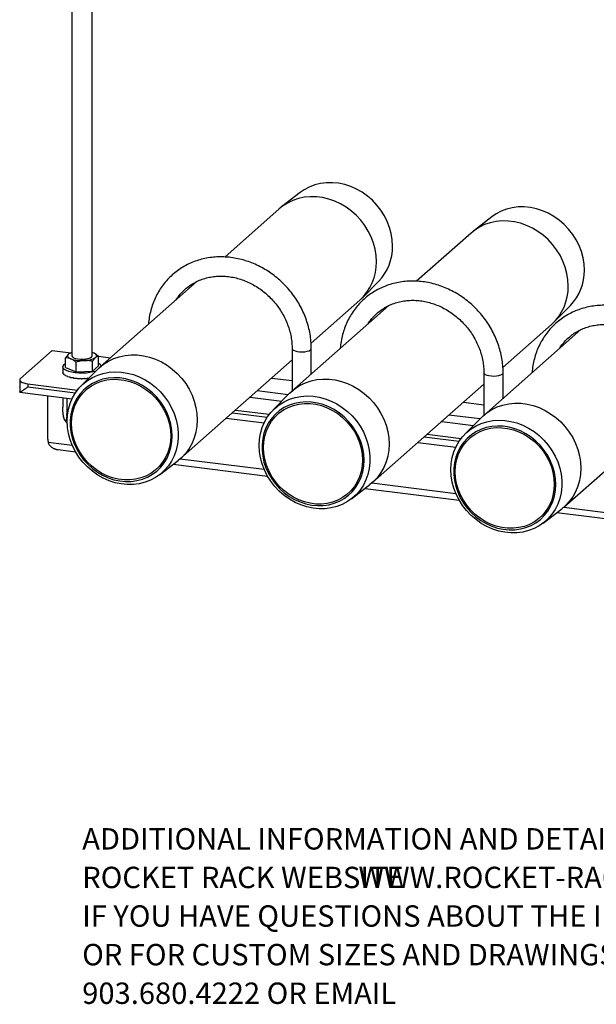
# Model space of a CAD drawing. Units: inches. Extents: x 0.3 to 10.9, y 0.5 to 8.1.
# Drawn here: x 0.3 to 2.6, y 0.8 to 4.6 of the extents above; entities that cross this region are included whole.
import ezdxf

# ---------------------------------------------------------------- set-up
doc = ezdxf.new("R2010")
doc.units = ezdxf.units.IN
doc.header["$MEASUREMENT"] = 0
doc.linetypes.add('SLD-Solid', pattern=[0])
doc.layers.add('FORMAT', color=7, linetype='SLD-Solid')
doc.styles.add('SLDTEXTSTYLE0', font='TXT', dxfattribs={"width": 0.7})

# ---------------------------------------------------------------- blocks, each defined once
blk = doc.blocks.new('SW_NOTE_0')
at = {"layer": 'FORMAT', "color": 0, "char_height": 0.083333, "attachment_point": 1, "style": 'SLDTEXTSTYLE0'}
for s, insert in [('ADDITIONAL INFORMATION AND DETAILS FOR ROCKET RACK CAN BE FOUND ON THE', (0, 0.1074)), ('ROCKET RACK WEBSITE', (0, -0.0431)), ('WWW.ROCKET-RACK.COM', (1.0778, -0.0431)), ('OR IN THE ROCKET RACK CATALOG.', (2.3197, -0.0431)), ('IF YOU HAVE QUESTIONS ABOUT THE INSTALLATION OF ANY ROCKET RACK PRODUCT', (0, -0.1935)), ('OR FOR CUSTOM SIZES AND DRAWINGS PLEASE CALL CUSTOMER SERVICE', (0, -0.344)), ('903.680.4222 OR EMAIL', (0, -0.4945))]:
    blk.add_mtext(s, dxfattribs=dict(at, insert=insert))

msp = doc.modelspace()

# ---------------------------------------------------------------- linework, layer by layer
at = {"color": 7, "linetype": 'SLD-Solid', "lineweight": 25}
for p, q in [((0.5425, 5.0916), (0.5425, 3.2801)), ((0.6215, 3.2801), (0.6215, 5.0816)), ((1.4332, 3.9164), (1.3607, 3.8606)), ((1.3513, 3.8528), (1.1385, 3.6651)), ((2.1815, 3.8222), (2.1091, 3.7663)), ((2.0997, 3.7586), (1.8868, 3.5708)), ((1.0312, 3.5705), (0.6525, 3.2365)), ((1.6744, 3.505), (1.7388, 3.5699)), ((1.4757, 3.3292), (1.6655, 3.4966)), ((1.7796, 3.4763), (1.4008, 3.1422)), ((2.4227, 3.4107), (2.4872, 3.4756)), ((2.5279, 3.382), (2.1491, 3.0479)), ((2.224, 3.2349), (2.4138, 3.4023)), ((0.4656, 3.3012), (0.3419, 3.1921)), ((0.4656, 3.3012), (0.5386, 3.2921)), ((1.4016, 3.3079), (1.4016, 3.1429)), ((1.4766, 3.2091), (1.4766, 3.3079)), ((0.5179, 3.2339), (0.5179, 3.2719)), ((0.5375, 3.2916), (0.5355, 3.2907)), ((0.6255, 3.292), (0.6215, 3.2935)), ((0.6461, 3.2409), (0.6461, 3.2789)), ((0.6461, 3.2785), (0.6933, 3.2726)), ((0.9666, 2.8802), (1.4016, 3.2638)), ((0.507, 3.2374), (0.507, 3.2161)), ((0.5119, 3.2462), (0.5179, 3.2504)), ((0.5179, 3.2339), (0.5591, 3.2171)), ((0.5591, 3.2171), (0.5591, 3.2551)), ((0.6436, 3.2281), (0.5791, 3.1632)), ((0.6232, 3.2206), (0.6232, 3.2586)), ((0.6232, 3.2206), (0.6461, 3.2409)), ((0.3387, 3.1862), (0.3387, 3.1391)), ((0.5076, 3.2121), (0.5076, 3.2143)), ((0.511, 3.2073), (0.511, 3.2095)), ((0.517, 3.2028), (0.517, 3.205)), ((0.5256, 3.1989), (0.5256, 3.2011)), ((0.5363, 3.1955), (0.5363, 3.1977)), ((0.5488, 3.1929), (0.5488, 3.1951)), ((0.5591, 3.2171), (0.6232, 3.2206)), ((0.5625, 3.1912), (0.5625, 3.1934)), ((0.577, 3.1904), (0.577, 3.1926)), ((0.5917, 3.1905), (0.5909, 3.1926)), ((0.5917, 3.1905), (0.5917, 3.1927)), ((0.606, 3.1916), (0.6043, 3.1934)), ((0.606, 3.1916), (0.606, 3.1938)), ((1.3217, 3.1934), (1.4016, 3.1833)), ((2.1499, 3.2137), (2.1499, 3.0486)), ((2.2249, 3.1148), (2.2249, 3.2137)), ((0.371, 3.1706), (0.5643, 3.1463)), ((0.371, 3.1706), (0.371, 3.1588)), ((1.715, 2.786), (2.1499, 3.1696)), ((0.3391, 3.1385), (0.339, 3.1398)), ((0.3397, 3.1384), (0.5436, 3.1127)), ((0.448, 2.9557), (0.448, 3.1247)), ((0.5067, 3.1173), (0.5067, 3.0798)), ((0.5227, 3.1153), (0.5227, 3.0539)), ((1.2371, 3.1187), (1.3614, 3.1031)), ((1.3861, 3.128), (1.2649, 3.1433)), ((1.3919, 3.1338), (1.3274, 3.0689)), ((2.07, 3.0991), (2.1499, 3.089)), ((2.4633, 2.6917), (2.8983, 3.0753)), ((1.1444, 3.037), (1.292, 3.0184)), ((1.1803, 3.0687), (1.3126, 3.052)), ((2.1345, 3.0338), (2.0133, 3.049)), ((2.1402, 3.0396), (2.0758, 2.9747)), ((1.9854, 3.0245), (2.1097, 3.0088)), ((1.9286, 2.9744), (2.0609, 2.9577)), ((1.8927, 2.9427), (2.0403, 2.9241)), ((0.4889, 2.9143), (0.557, 2.9057)), ((0.8848, 2.8166), (0.9572, 2.8725)), ((0.9381, 2.8577), (1.3053, 2.8114)), ((1.6331, 2.7224), (1.7055, 2.7782)), ((1.6864, 2.7634), (2.0537, 2.7172)), ((2.3814, 2.6281), (2.4539, 2.6839)), ((2.4347, 2.6691), (4.9141, 2.3568))]:
    msp.add_line(p, q, dxfattribs=at)
at = {"color": 8, "linetype": 'SLD-Solid', "lineweight": 25}
for p, q in [((0.371, 3.1588), (0.5565, 3.1355)), ((1.1686, 3.0584), (1.3049, 3.0412)), ((1.9169, 2.9641), (2.0532, 2.9469)), ((0.4495, 2.9437), (0.544, 2.9318)), ((0.9649, 2.8788), (1.2923, 2.8375)), ((1.7133, 2.7845), (2.0407, 2.7432)), ((2.4616, 2.6902), (4.9365, 2.3784))]:
    msp.add_line(p, q, dxfattribs=at)
at = {"color": 7, "linetype": 'SLD-Solid', "lineweight": 25, "flags": 128}
for points in [[(1.7936, 3.708), (1.7923, 3.7322), (1.7884, 3.7564), (1.7819, 3.7803), (1.7729, 3.8037), (1.7615, 3.8263), (1.748, 3.8478), (1.7323, 3.8679), (1.7147, 3.8864), (1.6955, 3.903), (1.6749, 3.9177), (1.653, 3.9301), (1.6302, 3.9401), (1.6068, 3.9477), (1.5831, 3.9527), (1.5592, 3.955), (1.5356, 3.9547), (1.5125, 3.9517), (1.4901, 3.9461), (1.4688, 3.9379), (1.4489, 3.9273), (1.4332, 3.9164)], [(1.7306, 3.6467), (1.7293, 3.6711), (1.7254, 3.6955), (1.719, 3.7197), (1.71, 3.7433), (1.6988, 3.7662), (1.6853, 3.7879), (1.6697, 3.8084), (1.6522, 3.8273), (1.6331, 3.8443), (1.6125, 3.8594), (1.5907, 3.8724), (1.5679, 3.883), (1.5444, 3.8912), (1.5204, 3.8968), (1.4964, 3.8998), (1.4725, 3.9002), (1.449, 3.898), (1.4262, 3.8931), (1.4044, 3.8857), (1.3837, 3.8758), (1.3646, 3.8635), (1.3513, 3.8528)], [(2.5419, 3.6137), (2.5406, 3.6379), (2.5367, 3.6621), (2.5302, 3.6861), (2.5212, 3.7095), (2.5099, 3.732), (2.4963, 3.7535), (2.4806, 3.7736), (2.4631, 3.7921), (2.4438, 3.8088), (2.4232, 3.8234), (2.4013, 3.8358), (2.3786, 3.8458), (2.3552, 3.8534), (2.3314, 3.8584), (2.3076, 3.8607), (2.2839, 3.8604), (2.2608, 3.8574), (2.2385, 3.8518), (2.2172, 3.8436), (2.1972, 3.833), (2.1815, 3.8222)], [(2.4789, 3.5524), (2.4776, 3.5768), (2.4737, 3.6012), (2.4673, 3.6254), (2.4584, 3.6491), (2.4471, 3.6719), (2.4336, 3.6937), (2.418, 3.7141), (2.4006, 3.733), (2.3814, 3.7501), (2.3608, 3.7652), (2.339, 3.7781), (2.3162, 3.7887), (2.2927, 3.7969), (2.2688, 3.8025), (2.2447, 3.8055), (2.2208, 3.8059), (2.1973, 3.8037), (2.1745, 3.7988), (2.1527, 3.7914), (2.1321, 3.7815), (2.1129, 3.7692), (2.0997, 3.7586)], [(0.5294, 3.2868), (0.5273, 3.2844), (0.526, 3.282), (0.5258, 3.2795), (0.5265, 3.2771), (0.5282, 3.2747), (0.5307, 3.2724), (0.5342, 3.2703), (0.5385, 3.2683)], [(0.5425, 3.2801), (0.5426, 3.2795), (0.5445, 3.276), (0.5493, 3.2728), (0.5565, 3.2701), (0.5656, 3.2682), (0.5759, 3.2671), (0.5866, 3.2671), (0.597, 3.268), (0.6063, 3.2698), (0.6138, 3.2723), (0.619, 3.2755)], [(0.619, 3.2755), (0.6214, 3.279), (0.6215, 3.2801)], [(0.6346, 3.2735), (0.6368, 3.2758), (0.638, 3.2783), (0.6382, 3.2807), (0.6375, 3.2832), (0.6359, 3.2855), (0.6333, 3.2878), (0.6298, 3.29), (0.6255, 3.292)], [(0.6436, 3.2281), (0.6483, 3.2327), (0.6657, 3.2471), (0.6849, 3.2594), (0.7055, 3.2693), (0.7273, 3.2767), (0.7501, 3.2816), (0.7736, 3.2839), (0.7975, 3.2835), (0.8216, 3.2804), (0.8455, 3.2748), (0.869, 3.2666), (0.8918, 3.256), (0.9136, 3.2431), (0.9342, 3.228), (0.9534, 3.2109), (0.9708, 3.192), (0.9864, 3.1716), (0.9999, 3.1498), (1.0112, 3.127), (1.0201, 3.1033), (1.0265, 3.0792), (1.0304, 3.0547), (1.0317, 3.0304), (1.0304, 3.0063), (1.0265, 2.9829), (1.0201, 2.9603), (1.0112, 2.9389), (0.9999, 2.9189), (0.9864, 2.9006), (0.9708, 2.8841), (0.9572, 2.8725)], [(0.6353, 3.2198), (0.6256, 3.217), (0.6129, 3.2146), (0.5989, 3.213), (0.5844, 3.2124), (0.5697, 3.2127), (0.5555, 3.214), (0.5423, 3.2162), (0.5307, 3.2192), (0.521, 3.2228), (0.5137, 3.2271), (0.509, 3.2317), (0.5071, 3.2366), (0.508, 3.2415), (0.5119, 3.2462)], [(0.3419, 3.1921), (0.3394, 3.189), (0.3387, 3.1857), (0.34, 3.1825), (0.3431, 3.1794), (0.348, 3.1765), (0.3544, 3.1741), (0.3622, 3.1721), (0.371, 3.1706)], [(0.5244, 3.0251), (0.5257, 3.0489), (0.5296, 3.0721), (0.5361, 3.0944), (0.5451, 3.1156), (0.5564, 3.1353), (0.57, 3.1533), (0.5857, 3.1695), (0.6032, 3.1836), (0.6224, 3.1954), (0.6431, 3.2048), (0.6649, 3.2117), (0.6877, 3.216), (0.7111, 3.2177), (0.7349, 3.2167), (0.7587, 3.213), (0.7824, 3.2067), (0.8055, 3.1979), (0.8278, 3.1867), (0.8491, 3.1731), (0.8691, 3.1575), (0.8875, 3.1399), (0.9041, 3.1205), (0.9188, 3.0997), (0.9313, 3.0777), (0.9415, 3.0546), (0.9492, 3.0309), (0.9544, 3.0068), (0.957, 2.9826), (0.957, 2.9585), (0.9544, 2.935), (0.9492, 2.9122), (0.9415, 2.8904), (0.9313, 2.8699), (0.9188, 2.851), (0.9041, 2.8339), (0.8875, 2.8188), (0.8691, 2.8058), (0.8491, 2.7952), (0.8278, 2.787), (0.8055, 2.7814), (0.7824, 2.7784), (0.7587, 2.7781), (0.7349, 2.7804), (0.7111, 2.7854), (0.6877, 2.793), (0.6649, 2.803), (0.6431, 2.8154), (0.6224, 2.83), (0.6032, 2.8467), (0.5857, 2.8652), (0.57, 2.8853), (0.5564, 2.9068), (0.5451, 2.9293), (0.5361, 2.9527), (0.5296, 2.9767), (0.5257, 3.0009), (0.5244, 3.0251)], [(0.9339, 2.9673), (0.9326, 2.9903), (0.9287, 3.0134), (0.9223, 3.0362), (0.9135, 3.0584), (0.9023, 3.0798), (0.8889, 3.1), (0.8735, 3.1189), (0.8564, 3.136), (0.8376, 3.1513), (0.8175, 3.1646), (0.7963, 3.1756), (0.7743, 3.1842), (0.7518, 3.1903), (0.729, 3.1938), (0.7064, 3.1947), (0.6841, 3.1929), (0.6624, 3.1886), (0.6418, 3.1817), (0.6223, 3.1723), (0.6043, 3.1605), (0.588, 3.1466), (0.5736, 3.1307), (0.5613, 3.113), (0.5512, 3.0936), (0.5436, 3.073), (0.5384, 3.0513), (0.5358, 3.0289), (0.5358, 3.006), (0.5384, 2.9829), (0.5436, 2.9599), (0.5512, 2.9373), (0.5613, 2.9155), (0.5736, 2.8947), (0.588, 2.8751), (0.6043, 2.8571), (0.6223, 2.8408), (0.6418, 2.8265), (0.6624, 2.8144), (0.6841, 2.8046), (0.7064, 2.7972), (0.729, 2.7924), (0.7518, 2.7902), (0.7743, 2.7906), (0.7963, 2.7937), (0.8175, 2.7993), (0.8376, 2.8075), (0.8564, 2.8181), (0.8735, 2.8309), (0.8889, 2.8459), (0.9023, 2.8627), (0.9135, 2.8813), (0.9223, 2.9013), (0.9287, 2.9225), (0.9326, 2.9446), (0.9339, 2.9673)], [(0.5414, 3.0167), (0.5427, 3.0392), (0.5466, 3.061), (0.553, 3.0819), (0.5619, 3.1016), (0.5732, 3.1198), (0.5866, 3.1363), (0.602, 3.1508), (0.6193, 3.1632), (0.638, 3.1733), (0.6581, 3.181), (0.6793, 3.1861), (0.7011, 3.1885), (0.7235, 3.1883), (0.746, 3.1855), (0.7683, 3.1801), (0.7902, 3.1721), (0.8113, 3.1617), (0.8314, 3.149), (0.8502, 3.1341), (0.8674, 3.1174), (0.8828, 3.099), (0.8963, 3.0791), (0.9075, 3.0581), (0.9164, 3.0361), (0.9229, 3.0136), (0.9268, 2.9908), (0.9281, 2.968), (0.9268, 2.9456), (0.9229, 2.9237), (0.9164, 2.9028), (0.9075, 2.8831), (0.8963, 2.8649), (0.8828, 2.8484), (0.8674, 2.8339), (0.8502, 2.8215), (0.8314, 2.8114), (0.8113, 2.8038), (0.7902, 2.7987), (0.7683, 2.7962), (0.746, 2.7964), (0.7235, 2.7992), (0.7011, 2.8047), (0.6793, 2.8127), (0.6581, 2.8231), (0.638, 2.8358), (0.6193, 2.8506), (0.602, 2.8673), (0.5866, 2.8858), (0.5732, 2.9056), (0.5619, 2.9267), (0.553, 2.9486), (0.5466, 2.9711), (0.5427, 2.9939), (0.5414, 3.0167)], [(1.3919, 3.1338), (1.3966, 3.1384), (1.4141, 3.1529), (1.4332, 3.1651), (1.4538, 3.175), (1.4756, 3.1825), (1.4984, 3.1873), (1.5219, 3.1896), (1.5458, 3.1892), (1.5699, 3.1862), (1.5938, 3.1805), (1.6173, 3.1723), (1.6401, 3.1617), (1.6619, 3.1488), (1.6825, 3.1337), (1.7017, 3.1166), (1.7192, 3.0977), (1.7347, 3.0773), (1.7482, 3.0555), (1.7595, 3.0327), (1.7684, 3.0091), (1.7748, 2.9849), (1.7787, 2.9605), (1.78, 2.9361), (1.7787, 2.912), (1.7748, 2.8886), (1.7684, 2.8661), (1.7595, 2.8447), (1.7482, 2.8247), (1.7347, 2.8063), (1.7192, 2.7898), (1.7055, 2.7782)], [(1.2727, 2.9308), (1.274, 2.9546), (1.2779, 2.9778), (1.2844, 3.0002), (1.2934, 3.0213), (1.3048, 3.041), (1.3183, 3.0591), (1.334, 3.0752), (1.3516, 3.0893), (1.3708, 3.1011), (1.3914, 3.1105), (1.4133, 3.1174), (1.436, 3.1217), (1.4595, 3.1234), (1.4832, 3.1224), (1.5071, 3.1187), (1.5307, 3.1124), (1.5538, 3.1036), (1.5762, 3.0924), (1.5974, 3.0789), (1.6174, 3.0632), (1.6358, 3.0456), (1.6525, 3.0263), (1.6671, 3.0054), (1.6796, 2.9834), (1.6898, 2.9604), (1.6975, 2.9366), (1.7027, 2.9125), (1.7054, 2.8883), (1.7054, 2.8643), (1.7027, 2.8407), (1.6975, 2.8179), (1.6898, 2.7961), (1.6796, 2.7757), (1.6671, 2.7568), (1.6525, 2.7396), (1.6358, 2.7245), (1.6174, 2.7115), (1.5974, 2.7009), (1.5762, 2.6927), (1.5538, 2.6871), (1.5307, 2.6841), (1.5071, 2.6838), (1.4832, 2.6861), (1.4595, 2.6911), (1.436, 2.6987), (1.4133, 2.7087), (1.3914, 2.7211), (1.3708, 2.7357), (1.3516, 2.7524), (1.334, 2.7709), (1.3183, 2.791), (1.3048, 2.8125), (1.2934, 2.8351), (1.2844, 2.8585), (1.2779, 2.8824), (1.274, 2.9066), (1.2727, 2.9308)], [(1.6822, 2.873), (1.6809, 2.896), (1.6771, 2.9191), (1.6707, 2.9419), (1.6618, 2.9642), (1.6506, 2.9855), (1.6373, 3.0058), (1.6219, 3.0246), (1.6047, 3.0418), (1.5859, 3.0571), (1.5658, 3.0703), (1.5446, 3.0813), (1.5226, 3.0899), (1.5001, 3.096), (1.4774, 3.0995), (1.4547, 3.1004), (1.4324, 3.0986), (1.4108, 3.0943), (1.3901, 3.0874), (1.3706, 3.078), (1.3526, 3.0663), (1.3363, 3.0523), (1.3219, 3.0364), (1.3096, 3.0187), (1.2996, 2.9994), (1.2919, 2.9787), (1.2868, 2.9571), (1.2842, 2.9346), (1.2842, 2.9117), (1.2868, 2.8886), (1.2919, 2.8656), (1.2996, 2.8431), (1.3096, 2.8212), (1.3219, 2.8004), (1.3363, 2.7808), (1.3526, 2.7628), (1.3706, 2.7465), (1.3901, 2.7322), (1.4108, 2.7201), (1.4324, 2.7103), (1.4547, 2.7029), (1.4774, 2.6981), (1.5001, 2.6959), (1.5226, 2.6963), (1.5446, 2.6994), (1.5658, 2.705), (1.5859, 2.7132), (1.6047, 2.7238), (1.6219, 2.7366), (1.6373, 2.7516), (1.6506, 2.7684), (1.6618, 2.787), (1.6707, 2.807), (1.6771, 2.8282), (1.6809, 2.8503), (1.6822, 2.873)], [(1.2897, 2.9225), (1.291, 2.9449), (1.2949, 2.9667), (1.3014, 2.9876), (1.3103, 3.0073), (1.3215, 3.0255), (1.3349, 3.042), (1.3504, 3.0566), (1.3676, 3.069), (1.3864, 3.079), (1.4065, 3.0867), (1.4276, 3.0918), (1.4495, 3.0942), (1.4718, 3.0941), (1.4943, 3.0912), (1.5166, 3.0858), (1.5385, 3.0778), (1.5596, 3.0674), (1.5797, 3.0547), (1.5985, 3.0399), (1.6157, 3.0231), (1.6312, 3.0047), (1.6446, 2.9848), (1.6558, 2.9638), (1.6647, 2.9419), (1.6712, 2.9193), (1.6751, 2.8965), (1.6764, 2.8737), (1.6751, 2.8513), (1.6712, 2.8294), (1.6647, 2.8085), (1.6558, 2.7889), (1.6446, 2.7707), (1.6312, 2.7542), (1.6157, 2.7396), (1.5985, 2.7272), (1.5797, 2.7171), (1.5596, 2.7095), (1.5385, 2.7044), (1.5166, 2.7019), (1.4943, 2.7021), (1.4718, 2.705), (1.4495, 2.7104), (1.4276, 2.7184), (1.4065, 2.7288), (1.3864, 2.7415), (1.3676, 2.7563), (1.3504, 2.7731), (1.3349, 2.7915), (1.3215, 2.8114), (1.3103, 2.8324), (1.3014, 2.8543), (1.2949, 2.8769), (1.291, 2.8997), (1.2897, 2.9225)], [(2.1402, 3.0396), (2.1449, 3.0441), (2.1624, 3.0586), (2.1815, 3.0708), (2.2021, 3.0807), (2.224, 3.0882), (2.2468, 3.093), (2.2703, 3.0953), (2.2942, 3.0949), (2.3182, 3.0919), (2.3421, 3.0862), (2.3656, 3.0781), (2.3884, 3.0675), (2.4103, 3.0545), (2.4309, 3.0394), (2.45, 3.0223), (2.4675, 3.0035), (2.4831, 2.983), (2.4966, 2.9613), (2.5078, 2.9384), (2.5167, 2.9148), (2.5232, 2.8906), (2.5271, 2.8662), (2.5284, 2.8418), (2.5271, 2.8178), (2.5232, 2.7943), (2.5167, 2.7718), (2.5078, 2.7504), (2.4966, 2.7304), (2.4831, 2.712), (2.4675, 2.6955), (2.4539, 2.6839)], [(2.021, 2.8365), (2.0223, 2.8603), (2.0263, 2.8836), (2.0328, 2.9059), (2.0417, 2.927), (2.0531, 2.9467), (2.0667, 2.9648), (2.0823, 2.9809), (2.0999, 2.995), (2.1191, 3.0068), (2.1398, 3.0163), (2.1616, 3.0232), (2.1844, 3.0275), (2.2078, 3.0291), (2.2316, 3.0281), (2.2554, 3.0244), (2.279, 3.0182), (2.3022, 3.0094), (2.3245, 2.9981), (2.3458, 2.9846), (2.3657, 2.9689), (2.3842, 2.9513), (2.4008, 2.932), (2.4154, 2.9112), (2.4279, 2.8891), (2.4381, 2.8661), (2.4459, 2.8424), (2.4511, 2.8182), (2.4537, 2.794), (2.4537, 2.77), (2.4511, 2.7464), (2.4459, 2.7236), (2.4381, 2.7018), (2.4279, 2.6814), (2.4154, 2.6625), (2.4008, 2.6453), (2.3842, 2.6302), (2.3657, 2.6172), (2.3458, 2.6066), (2.3245, 2.5984), (2.3022, 2.5928), (2.279, 2.5898), (2.2554, 2.5895), (2.2316, 2.5919), (2.2078, 2.5968), (2.1844, 2.6044), (2.1616, 2.6144), (2.1398, 2.6268), (2.1191, 2.6415), (2.0999, 2.6581), (2.0823, 2.6766), (2.0667, 2.6967), (2.0531, 2.7182), (2.0417, 2.7408), (2.0328, 2.7642), (2.0263, 2.7881), (2.0223, 2.8123), (2.021, 2.8365)], [(2.4306, 2.7787), (2.4293, 2.8018), (2.4254, 2.8248), (2.419, 2.8476), (2.4101, 2.8699), (2.399, 2.8912), (2.3856, 2.9115), (2.3702, 2.9303), (2.353, 2.9475), (2.3342, 2.9628), (2.3141, 2.976), (2.2929, 2.987), (2.2709, 2.9956), (2.2484, 3.0017), (2.2257, 3.0052), (2.203, 3.0061), (2.1807, 3.0044), (2.1591, 3), (2.1384, 2.9931), (2.1189, 2.9837), (2.1009, 2.972), (2.0846, 2.9581), (2.0702, 2.9421), (2.0579, 2.9244), (2.0479, 2.9051), (2.0403, 2.8845), (2.0351, 2.8628), (2.0325, 2.8403), (2.0325, 2.8174), (2.0351, 2.7943), (2.0403, 2.7713), (2.0479, 2.7488), (2.0579, 2.7269), (2.0702, 2.7061), (2.0846, 2.6865), (2.1009, 2.6685), (2.1189, 2.6522), (2.1384, 2.638), (2.1591, 2.6258), (2.1807, 2.616), (2.203, 2.6087), (2.2257, 2.6038), (2.2484, 2.6016), (2.2709, 2.6021), (2.2929, 2.6051), (2.3141, 2.6108), (2.3342, 2.6189), (2.353, 2.6295), (2.3702, 2.6423), (2.3856, 2.6573), (2.399, 2.6742), (2.4101, 2.6927), (2.419, 2.7127), (2.4254, 2.7339), (2.4293, 2.756), (2.4306, 2.7787)], [(2.038, 2.8282), (2.0393, 2.8506), (2.0432, 2.8725), (2.0497, 2.8934), (2.0586, 2.913), (2.0698, 2.9313), (2.0833, 2.9477), (2.0987, 2.9623), (2.1159, 2.9747), (2.1347, 2.9848), (2.1548, 2.9924), (2.1759, 2.9975), (2.1978, 3), (2.2201, 2.9998), (2.2426, 2.9969), (2.265, 2.9915), (2.2868, 2.9835), (2.308, 2.9731), (2.3281, 2.9604), (2.3468, 2.9456), (2.3641, 2.9288), (2.3795, 2.9104), (2.3929, 2.8905), (2.4042, 2.8695), (2.4131, 2.8476), (2.4195, 2.825), (2.4234, 2.8022), (2.4247, 2.7795), (2.4234, 2.757), (2.4195, 2.7352), (2.4131, 2.7143), (2.4042, 2.6946), (2.3929, 2.6764), (2.3795, 2.6599), (2.3641, 2.6453), (2.3468, 2.6329), (2.3281, 2.6229), (2.308, 2.6152), (2.2868, 2.6101), (2.265, 2.6077), (2.2426, 2.6078), (2.2201, 2.6107), (2.1978, 2.6161), (2.1759, 2.6241), (2.1548, 2.6345), (2.1347, 2.6472), (2.1159, 2.662), (2.0987, 2.6788), (2.0833, 2.6972), (2.0698, 2.7171), (2.0586, 2.7381), (2.0497, 2.76), (2.0432, 2.7826), (2.0393, 2.8054), (2.038, 2.8282)]]:
    msp.add_lwpolyline(points, dxfattribs=at)
at = {"color": 8, "linetype": 'SLD-Solid', "lineweight": 25, "flags": 128}
for points in [[(1.4016, 3.3079), (1.4028, 3.3048), (1.4067, 3.3017), (1.413, 3.299), (1.4212, 3.297), (1.4308, 3.2958), (1.4409, 3.2955), (1.451, 3.2961), (1.4601, 3.2976), (1.4677, 3.2999), (1.4732, 3.3028), (1.4761, 3.306), (1.4766, 3.308)], [(2.1499, 3.2137), (2.1511, 3.2105), (2.155, 3.2074), (2.1613, 3.2047), (2.1695, 3.2027), (2.1791, 3.2015), (2.1893, 3.2012), (2.1993, 3.2018), (2.2085, 3.2033), (2.2161, 3.2056), (2.2215, 3.2085), (2.2245, 3.2117), (2.2249, 3.2137)]]:
    msp.add_lwpolyline(points, dxfattribs=at)
at = {"color": 7, "linetype": 'SLD-Solid', "lineweight": 25}
for centre, radius, start, end in [((1.5986, 3.7054), 0.195, 315.9792, 0.7805), ((1.5333, 3.6431), 0.1973, 312.0751, 1.0606), ((2.347, 3.6111), 0.195, 315.979, 0.7807), ((2.2816, 3.5488), 0.1973, 312.0749, 1.0608), ((0.554, 3.2549), 0.0402, 106.5725, 127.68), ((0.5808, 3.3923), 0.1311, 251.1487, 274.4898), ((0.5927, 3.3416), 0.08, 268.8795, 301.6368), ((0.6378, 3.2314), 0.0207, 24.9293, 66.2317), ((0.4977, 2.9558), 0.0497, 180.1059, 194.0372)]:
    msp.add_arc(centre, radius, start, end, dxfattribs=at)
for major_axis, ratio, start_param, end_param in [((0.075, 0.0004), 0.183349, 3.140701, 3.270208), ((0.075, 0.0026), 0.18693, 3.264539, 3.460888), ((0.075, 0.0048), 0.195793, 3.454878, 3.651227), ((0.075, 0.0068), 0.209573, 3.644672, 3.841022), ((0.075, 0.0087), 0.22773, 3.833865, 4.030215), ((0.075, 0.0102), 0.249598, 4.022583, 4.218932), ((0.0749, 0.0114), 0.274424, 4.211143, 4.407492), ((0.0749, 0.0122), 0.301403, 4.400048, 4.596397), ((0.0749, 0.0126), 0.329688, 4.589955, 4.786305), ((0.0749, 0.0126), 0.358385, 4.781641, 4.97799), ((0.0749, 0.0121), 0.386538, 4.975933, 5.001294)]:
    msp.add_ellipse((0.582, 3.2164), major_axis=major_axis, ratio=ratio, start_param=start_param, end_param=end_param, dxfattribs=at)
for points, knots in [([(1.4766, 3.3079), (1.4765, 3.3131), (1.4763, 3.3274), (1.4741, 3.351), (1.4693, 3.3787), (1.4622, 3.4062), (1.4528, 3.4332), (1.4412, 3.4595), (1.4276, 3.485), (1.4119, 3.5094), (1.3944, 3.5326), (1.3751, 3.5544), (1.3542, 3.5747), (1.3318, 3.5932), (1.3081, 3.6099), (1.2833, 3.6246), (1.2576, 3.6372), (1.2311, 3.6477), (1.2041, 3.6558), (1.1768, 3.6617), (1.1492, 3.6651), (1.1218, 3.6662), (1.0946, 3.6648), (1.068, 3.661), (1.042, 3.6549), (1.0169, 3.6465), (0.9928, 3.6358), (0.97, 3.6229), (0.9487, 3.608), (0.9288, 3.5912), (0.9107, 3.5725), (0.8944, 3.5522), (0.8801, 3.5303), (0.8678, 3.5071), (0.8577, 3.4826), (0.8497, 3.4571), (0.8443, 3.4308), (0.8415, 3.4126), (0.8412, 3.4032), (0.8411, 3.4029)], [0, 0, 0, 0, 0.015609, 0.043738, 0.071893, 0.100083, 0.128301, 0.156544, 0.184806, 0.213084, 0.241374, 0.269673, 0.297979, 0.326289, 0.354599, 0.382907, 0.411209, 0.4395, 0.467774, 0.496026, 0.524248, 0.552433, 0.580574, 0.608666, 0.636704, 0.664687, 0.692617, 0.720498, 0.74834, 0.776154, 0.803953, 0.831747, 0.85955, 0.887376, 0.915236, 0.943137, 0.971086, 0.999085, 1, 1, 1, 1]), ([(0.9485, 3.4976), (0.9485, 3.4976), (0.9521, 3.5041), (0.9612, 3.5158), (0.9758, 3.5323), (0.9923, 3.547), (1.0104, 3.5597), (1.0299, 3.5704), (1.0507, 3.579), (1.0724, 3.5853), (1.095, 3.5894), (1.1181, 3.5911), (1.1416, 3.5905), (1.1653, 3.5875), (1.1888, 3.5823), (1.2121, 3.5748), (1.2349, 3.5651), (1.2569, 3.5534), (1.278, 3.5397), (1.298, 3.5241), (1.3167, 3.5069), (1.3338, 3.4881), (1.3494, 3.468), (1.3631, 3.4467), (1.3749, 3.4244), (1.3846, 3.4014), (1.3923, 3.3779), (1.3977, 3.3541), (1.401, 3.3306), (1.4014, 3.3153), (1.4016, 3.3079)], [0, 0, 0, 0, 0.000086, 0.03766, 0.07536, 0.113152, 0.150992, 0.18881, 0.226559, 0.2642, 0.301715, 0.339095, 0.376348, 0.413486, 0.450527, 0.487487, 0.524383, 0.56123, 0.598039, 0.63482, 0.671581, 0.708325, 0.745059, 0.781787, 0.818512, 0.85524, 0.891979, 0.92874, 0.965533, 1, 1, 1, 1]), ([(2.2249, 3.2137), (2.2249, 3.2188), (2.2246, 3.2331), (2.2224, 3.2568), (2.2176, 3.2845), (2.2105, 3.3119), (2.2011, 3.3389), (2.1896, 3.3652), (2.1759, 3.3907), (2.1603, 3.4151), (2.1427, 3.4383), (2.1234, 3.4602), (2.1025, 3.4804), (2.0801, 3.4989), (2.0565, 3.5156), (2.0317, 3.5303), (2.006, 3.543), (1.9795, 3.5534), (1.9525, 3.5616), (1.9251, 3.5674), (1.8976, 3.5708), (1.8701, 3.5719), (1.843, 3.5705), (1.8163, 3.5668), (1.7903, 3.5606), (1.7652, 3.5522), (1.7412, 3.5415), (1.7184, 3.5287), (1.697, 3.5137), (1.6772, 3.4969), (1.6591, 3.4782), (1.6428, 3.4579), (1.6285, 3.436), (1.6162, 3.4128), (1.606, 3.3883), (1.5981, 3.3629), (1.5926, 3.3365), (1.5898, 3.3183), (1.5895, 3.3089), (1.5895, 3.3086)], [0, 0, 0, 0, 0.015609, 0.043738, 0.071893, 0.100083, 0.128302, 0.156544, 0.184806, 0.213084, 0.241374, 0.269673, 0.297979, 0.326289, 0.354599, 0.382907, 0.411209, 0.4395, 0.467774, 0.496026, 0.524248, 0.552433, 0.580574, 0.608666, 0.636704, 0.664687, 0.692617, 0.720498, 0.74834, 0.776154, 0.803953, 0.831747, 0.85955, 0.887376, 0.915236, 0.943137, 0.971086, 0.999085, 1, 1, 1, 1]), ([(1.6968, 3.4033), (1.6968, 3.4033), (1.7004, 3.4098), (1.7096, 3.4215), (1.7241, 3.4381), (1.7407, 3.4527), (1.7587, 3.4654), (1.7783, 3.4762), (1.799, 3.4847), (1.8208, 3.4911), (1.8433, 3.4951), (1.8664, 3.4968), (1.89, 3.4962), (1.9136, 3.4932), (1.9372, 3.488), (1.9605, 3.4805), (1.9832, 3.4709), (2.0053, 3.4591), (2.0264, 3.4454), (2.0463, 3.4299), (2.065, 3.4126), (2.0822, 3.3938), (2.0977, 3.3737), (2.1114, 3.3524), (2.1232, 3.3301), (2.133, 3.3071), (2.1406, 3.2836), (2.1461, 3.2598), (2.1493, 3.2363), (2.1497, 3.2211), (2.1499, 3.2137)], [0, 0, 0, 0, 0.000085, 0.03766, 0.07536, 0.113152, 0.150992, 0.18881, 0.226558, 0.2642, 0.301714, 0.339095, 0.376348, 0.413486, 0.450526, 0.487486, 0.524383, 0.56123, 0.598039, 0.63482, 0.671581, 0.708325, 0.745059, 0.781787, 0.818511, 0.85524, 0.891979, 0.92874, 0.965533, 1, 1, 1, 1]), ([(2.9733, 3.1194), (2.9732, 3.1245), (2.973, 3.1388), (2.9708, 3.1625), (2.966, 3.1902), (2.9588, 3.2176), (2.9495, 3.2446), (2.9379, 3.2709), (2.9242, 3.2964), (2.9086, 3.3209), (2.891, 3.3441), (2.8717, 3.3659), (2.8508, 3.3861), (2.8285, 3.4047), (2.8048, 3.4214), (2.78, 3.4361), (2.7543, 3.4487), (2.7278, 3.4591), (2.7008, 3.4673), (2.6734, 3.4731), (2.6459, 3.4766), (2.6185, 3.4776), (2.5913, 3.4762), (2.5646, 3.4725), (2.5386, 3.4663), (2.5135, 3.4579), (2.4895, 3.4472), (2.4667, 3.4344), (2.4453, 3.4195), (2.4255, 3.4026), (2.4074, 3.384), (2.3911, 3.3636), (2.3768, 3.3417), (2.3645, 3.3185), (2.3544, 3.2941), (2.3464, 3.2686), (2.3409, 3.2422), (2.3382, 3.224), (2.3378, 3.2146), (2.3378, 3.2143)], [0, 0, 0, 0, 0.015609, 0.043738, 0.071893, 0.100083, 0.128302, 0.156544, 0.184806, 0.213084, 0.241374, 0.269673, 0.297979, 0.326288, 0.354599, 0.382907, 0.411209, 0.4395, 0.467774, 0.496026, 0.524248, 0.552433, 0.580574, 0.608666, 0.636704, 0.664687, 0.692617, 0.720498, 0.74834, 0.776154, 0.803953, 0.831747, 0.85955, 0.887376, 0.915236, 0.943137, 0.971086, 0.999085, 1, 1, 1, 1]), ([(2.4451, 3.309), (2.4452, 3.309), (2.4488, 3.3155), (2.4579, 3.3272), (2.4724, 3.3438), (2.489, 3.3584), (2.5071, 3.3712), (2.5266, 3.3819), (2.5473, 3.3904), (2.5691, 3.3968), (2.5916, 3.4008), (2.6148, 3.4025), (2.6383, 3.4019), (2.6619, 3.399), (2.6855, 3.3937), (2.7088, 3.3862), (2.7315, 3.3766), (2.7536, 3.3648), (2.7747, 3.3511), (2.7947, 3.3356), (2.8133, 3.3183), (2.8305, 3.2995), (2.846, 3.2794), (2.8597, 3.2581), (2.8715, 3.2358), (2.8813, 3.2128), (2.889, 3.1893), (2.8944, 3.1655), (2.8977, 3.1421), (2.8981, 3.1268), (2.8983, 3.1194)], [0, 0, 0, 0, 0.000086, 0.03766, 0.07536, 0.113152, 0.150992, 0.18881, 0.226559, 0.2642, 0.301714, 0.339095, 0.376348, 0.413486, 0.450526, 0.487487, 0.524383, 0.56123, 0.598039, 0.63482, 0.671581, 0.708325, 0.745059, 0.781787, 0.818511, 0.85524, 0.891979, 0.92874, 0.965533, 1, 1, 1, 1]), ([(0.5179, 3.2719), (0.5187, 3.2731), (0.5209, 3.2767), (0.5247, 3.2821), (0.5278, 3.2852), (0.5294, 3.2868)], [0, 0, 0, 0, 0.197392, 0.595979, 1, 1, 1, 1]), ([(0.5385, 3.2683), (0.538, 3.2684), (0.5343, 3.2699), (0.5273, 3.2717), (0.5211, 3.2718), (0.5179, 3.2719)], [0, 0, 0, 0, 0.070082, 0.530776, 1, 1, 1, 1]), ([(0.5294, 3.2868), (0.5303, 3.2875), (0.5323, 3.2892), (0.5343, 3.2901), (0.5354, 3.2906)], [0, 0, 0, 0, 0.4259046, 1, 1, 1, 1]), ([(0.5591, 3.2551), (0.5557, 3.2578), (0.549, 3.2632), (0.542, 3.2666), (0.5385, 3.2683)], [0, 0, 0, 0, 0.495452, 1, 1, 1, 1]), ([(0.6346, 3.2735), (0.6339, 3.2728), (0.6323, 3.2713), (0.63, 3.2686), (0.6277, 3.2656), (0.6258, 3.2628), (0.6243, 3.2604), (0.6235, 3.2592), (0.6232, 3.2586)], [0, 0, 0, 0, 0.198706, 0.398276, 0.60016, 0.802671, 0.901314, 1, 1, 1, 1]), ([(0.6265, 3.2916), (0.6267, 3.2915), (0.63, 3.2901), (0.6367, 3.2864), (0.643, 3.2814), (0.6461, 3.2789)], [0, 0, 0, 0, 0.025546, 0.50831, 1, 1, 1, 1]), ([(0.6461, 3.2789), (0.6454, 3.2788), (0.6439, 3.2786), (0.6417, 3.2779), (0.6395, 3.2769), (0.6375, 3.2758), (0.6359, 3.2746), (0.6351, 3.2739), (0.6346, 3.2735)], [0, 0, 0, 0, 0.193555, 0.387477, 0.58284, 0.778858, 0.889354, 1, 1, 1, 1]), ([(0.5911, 3.2616), (0.5903, 3.2616), (0.5846, 3.2612), (0.5737, 3.2596), (0.564, 3.2566), (0.5591, 3.2551)], [0, 0, 0, 0, 0.070081, 0.530782, 1, 1, 1, 1]), ([(0.6232, 3.2586), (0.6179, 3.2597), (0.6074, 3.2618), (0.5966, 3.2617), (0.5911, 3.2616)], [0, 0, 0, 0, 0.495465, 1, 1, 1, 1]), ([(0.371, 3.1588), (0.371, 3.1588), (0.3691, 3.1575), (0.3614, 3.1517), (0.3506, 3.144), (0.3422, 3.1387), (0.3403, 3.1386), (0.3397, 3.1386)], [0, 0, 0, 0, 0.002011, 0.124717, 0.540613, 0.845542, 1, 1, 1, 1]), ([(0.5227, 3.0539), (0.5227, 3.0538), (0.5227, 3.0532), (0.5227, 3.0515), (0.5227, 3.049), (0.5226, 3.0466), (0.5224, 3.0447), (0.5224, 3.0433), (0.5222, 3.0419), (0.5221, 3.0402), (0.5218, 3.0382), (0.5216, 3.0363), (0.5213, 3.035), (0.5211, 3.034), (0.5209, 3.033), (0.5206, 3.0319), (0.5202, 3.0306), (0.5197, 3.0294), (0.5193, 3.0285), (0.5189, 3.028), (0.5185, 3.0276), (0.518, 3.0272), (0.5173, 3.0271), (0.5168, 3.0272), (0.5163, 3.0274), (0.5159, 3.0277), (0.5155, 3.0281), (0.5151, 3.0286), (0.5147, 3.0292), (0.5142, 3.03), (0.5137, 3.0311), (0.513, 3.0327), (0.5125, 3.0343), (0.512, 3.0356), (0.5116, 3.037), (0.5111, 3.0389), (0.5105, 3.0414), (0.51, 3.0436), (0.5097, 3.0455), (0.5093, 3.0474), (0.5089, 3.0498), (0.5085, 3.0529), (0.5081, 3.0556), (0.5079, 3.0578), (0.5077, 3.0599), (0.5074, 3.0627), (0.5071, 3.066), (0.507, 3.0688), (0.5069, 3.0713), (0.5068, 3.0733), (0.5067, 3.0755), (0.5067, 3.0777), (0.5067, 3.0791), (0.5067, 3.0798)], [0, 0, 0, 0, 0.002433, 0.015679, 0.042281, 0.069266, 0.082919, 0.096647, 0.110401, 0.123647, 0.150249, 0.177234, 0.190888, 0.204617, 0.218374, 0.231593, 0.258142, 0.285075, 0.312401, 0.32613, 0.339303, 0.365756, 0.392591, 0.419819, 0.433499, 0.450012, 0.466569, 0.483265, 0.500007, 0.513117, 0.539446, 0.566156, 0.593251, 0.606865, 0.619976, 0.646305, 0.67301, 0.700101, 0.713712, 0.726849, 0.753228, 0.779986, 0.807126, 0.820762, 0.833953, 0.860442, 0.887309, 0.914564, 0.928257, 0.946052, 0.963902, 0.981922, 1, 1, 1, 1]), ([(0.5259, 3.0387), (0.5254, 3.0397), (0.5246, 3.0418), (0.5236, 3.0455), (0.5228, 3.0496), (0.5228, 3.0525), (0.5227, 3.0539)], [0, 0, 0, 0, 0.213189, 0.420181, 0.73552, 1, 1, 1, 1]), ([(0.5146, 3.0294), (0.5172, 3.0255), (0.5203, 3.0207), (0.5244, 3.0168), (0.5251, 3.0161)], [0, 0, 0, 0, 0.822024, 1, 1, 1, 1]), ([(0.4495, 2.9437), (0.4499, 2.9421), (0.4505, 2.9399), (0.4522, 2.9364), (0.4541, 2.9331), (0.4564, 2.9301), (0.459, 2.9274), (0.4611, 2.9255), (0.464, 2.9232), (0.4671, 2.9213), (0.4709, 2.9193), (0.4743, 2.9179), (0.4772, 2.9168), (0.4808, 2.9158), (0.4847, 2.9149), (0.4878, 2.9145), (0.489, 2.9144)], [0, 0, 0, 0, 0.088513, 0.1243, 0.215624, 0.304041, 0.339592, 0.429432, 0.470665, 0.553628, 0.637588, 0.722493, 0.765169, 0.821408, 0.934555, 1, 1, 1, 1])]:
    msp.add_open_spline(points, degree=3, knots=knots, dxfattribs=at)

# ---------------------------------------------------------------- block references
at = {"layer": 'FORMAT', "color": 7}
msp.add_blockref('SW_NOTE_0', (0.5827, 1.3312), dxfattribs=at)

doc.saveas('drawing.dxf')
